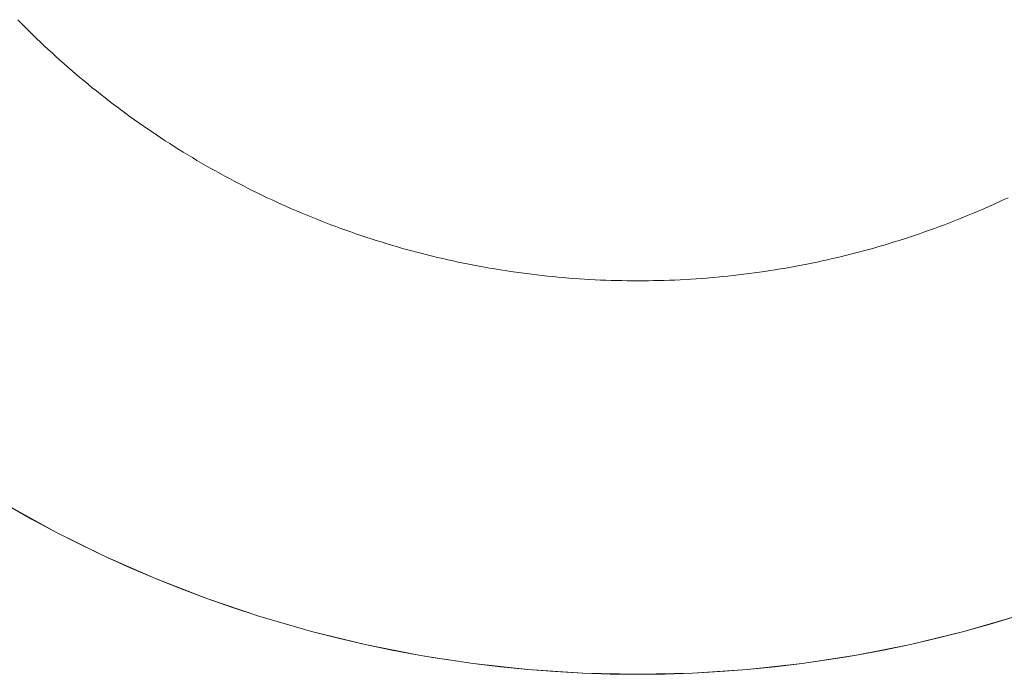
# Model space of a CAD drawing. Units: millimetres. Extents: x -3320 to 1080, y -3020 to 4180.
# Drawn here: x 366 to 391, y 548 to 565 of the extents above; entities that cross this region are included whole.
import ezdxf

# ---------------------------------------------------------------- set-up
doc = ezdxf.new("R2010")
doc.units = ezdxf.units.MM
for name, color, linetype, lineweight in [('EF-A Material-Steel-Flange', 7, 'Continuous', 5), ('EF-A Material-Timber Log- Top beam', 7, 'Continuous', 5), ('None', 7, 'Continuous', 5)]:
    doc.layers.add(name, color=color, linetype=linetype, lineweight=lineweight)

# ---------------------------------------------------------------- blocks, each defined once
blk = doc.blocks.new('Group')
at = {"layer": 'EF-A Material-Steel-Flange', "color": 7, "linetype": 'Continuous', "lineweight": 5, "transparency": 33554687, "flags": 128}
blk.add_lwpolyline([(1511.333, -19.888), (1511.211, -19.945), (1511.088, -20.002), (1510.965, -20.058), (1510.842, -20.113), (1510.718, -20.167), (1510.594, -20.22), (1510.47, -20.273), (1510.346, -20.325), (1510.221, -20.377), (1510.096, -20.427), (1509.97, -20.477), (1509.844, -20.526), (1509.718, -20.574), (1509.592, -20.621), (1509.465, -20.668), (1509.338, -20.714), (1509.211, -20.759), (1509.083, -20.803), (1508.956, -20.847), (1508.828, -20.89), (1508.699, -20.932), (1508.571, -20.973), (1508.442, -21.013), (1508.313, -21.053), (1508.184, -21.091), (1508.054, -21.129), (1507.924, -21.167), (1507.794, -21.203), (1507.664, -21.239), (1507.534, -21.273), (1507.403, -21.307), (1507.272, -21.341), (1507.141, -21.373), (1507.01, -21.405), (1506.878, -21.435), (1506.747, -21.465), (1506.615, -21.495), (1506.483, -21.523), (1506.351, -21.551), (1506.219, -21.577), (1506.086, -21.603), (1505.953, -21.628), (1505.821, -21.653), (1505.688, -21.676), (1505.555, -21.699), (1505.422, -21.721), (1505.288, -21.742), (1505.155, -21.762), (1505.021, -21.781), (1504.887, -21.8), (1504.754, -21.818), (1504.62, -21.835), (1504.486, -21.851), (1504.352, -21.866), (1504.217, -21.88), (1504.083, -21.894), (1503.949, -21.907), (1503.814, -21.919), (1503.68, -21.93), (1503.545, -21.94), (1503.41, -21.95), (1503.276, -21.959), (1503.141, -21.966), (1503.006, -21.973), (1502.871, -21.98), (1502.736, -21.985), (1502.601, -21.99), (1502.467, -21.993), (1502.332, -21.996), (1502.197, -21.998), (1502.062, -22), (1501.927, -22), (1501.805, -22), (1501.792, -22), (1501.657, -21.998), (1501.522, -21.996), (1501.387, -21.993), (1501.252, -21.99), (1501.117, -21.985), (1500.982, -21.98), (1500.847, -21.973), (1500.712, -21.966), (1500.578, -21.959), (1500.443, -21.95), (1500.308, -21.94), (1500.174, -21.93), (1500.039, -21.919), (1499.905, -21.907), (1499.77, -21.894), (1499.636, -21.88), (1499.502, -21.866), (1499.368, -21.851), (1499.234, -21.835), (1499.1, -21.818), (1498.966, -21.8), (1498.832, -21.781), (1498.699, -21.762), (1498.565, -21.742), (1498.432, -21.721), (1498.299, -21.699), (1498.165, -21.676), (1498.033, -21.653), (1497.9, -21.628), (1497.767, -21.603), (1497.635, -21.577), (1497.502, -21.551), (1497.37, -21.523), (1497.238, -21.495), (1497.106, -21.465), (1496.975, -21.435), (1496.843, -21.405), (1496.712, -21.373), (1496.581, -21.341), (1496.45, -21.307), (1496.32, -21.273), (1496.189, -21.239), (1496.059, -21.203), (1495.929, -21.167), (1495.799, -21.129), (1495.67, -21.091), (1495.54, -21.053), (1495.411, -21.013), (1495.282, -20.973), (1495.154, -20.932), (1495.026, -20.89), (1494.898, -20.847), (1494.77, -20.803), (1494.642, -20.759), (1494.515, -20.714), (1494.388, -20.668), (1494.261, -20.621), (1494.135, -20.574), (1494.009, -20.526), (1493.883, -20.477), (1493.758, -20.427), (1493.632, -20.377), (1493.508, -20.325), (1493.383, -20.273), (1493.259, -20.22), (1493.135, -20.167), (1493.011, -20.113), (1492.888, -20.058), (1492.765, -20.002), (1492.643, -19.945), (1492.52, -19.888), (1492.399, -19.83), (1492.277, -19.771), (1492.156, -19.711), (1492.035, -19.651), (1491.915, -19.59), (1491.795, -19.528), (1491.675, -19.466), (1491.556, -19.402), (1491.437, -19.338), (1491.319, -19.274), (1491.201, -19.208), (1491.083, -19.142), (1490.966, -19.075), (1490.849, -19.007), (1490.732, -18.939), (1490.616, -18.87), (1490.501, -18.8), (1490.386, -18.73), (1490.271, -18.659), (1490.157, -18.587), (1490.043, -18.514), (1489.929, -18.441), (1489.817, -18.367), (1489.704, -18.292), (1489.592, -18.217), (1489.481, -18.141), (1489.369, -18.064), (1489.259, -17.987), (1489.149, -17.909), (1489.039, -17.83), (1488.93, -17.751), (1488.821, -17.671), (1488.713, -17.59), (1488.605, -17.508), (1488.498, -17.426), (1488.392, -17.344), (1488.285, -17.26), (1488.18, -17.176), (1488.075, -17.092), (1487.97, -17.006), (1487.866, -16.92), (1487.762, -16.834), (1487.659, -16.746), (1487.557, -16.659), (1487.455, -16.57), (1487.353, -16.481), (1487.253, -16.391), (1487.152, -16.301), (1487.053, -16.21), (1486.953, -16.118), (1486.855, -16.026), (1486.757, -15.933), (1486.659, -15.84), (1486.562, -15.746), (1486.466, -15.651), (1486.37, -15.556), (1486.275, -15.461), (1486.181, -15.364)], dxfattribs=at)
at = {"layer": 'EF-A Material-Timber Log- Top beam', "color": 7, "linetype": 'Continuous', "lineweight": 5, "transparency": 33554687}
for p, q in [((1489.039, -29.29), (1489.681, -29.564)), ((1491.64, -30.301), (1492.304, -30.519)), ((1494.321, -31.083), (1495.001, -31.241)), ((1507.483, -31.514), (1508.17, -31.385)), ((1496.723, -31.574), (1497.75, -31.726)), ((1498.443, -31.81), (1499.138, -31.878)), ((1503.322, -31.97), (1504.018, -31.932))]:
    blk.add_line(p, q, dxfattribs=at)
at = {"layer": 'EF-A Material-Timber Log- Top beam', "color": 7, "linetype": 'Continuous', "lineweight": 5, "transparency": 33554687, "flags": 128}
for points in [[(1475.633, -18.233), (1475.714, -18.354), (1476.539, -19.48), (1477.413, -20.569), (1478.334, -21.619), (1479.299, -22.627), (1479.402, -22.726), (1480.308, -23.593), (1481.357, -24.513), (1482.446, -25.387), (1483.572, -26.213), (1484.733, -26.989), (1485.042, -27.176), (1485.927, -27.713), (1486.535, -28.055), (1487.151, -28.384), (1485.927, -27.713)], [(1486.535, -28.055), (1487.151, -28.384), (1487.774, -28.7), (1488.403, -29.002), (1487.151, -28.384)], [(1487.774, -28.7), (1488.403, -29.002), (1489.039, -29.29), (1489.681, -29.564), (1490.982, -30.07), (1490.328, -29.824)], [(1488.403, -29.002), (1489.681, -29.564), (1490.328, -29.824), (1490.982, -30.07), (1491.64, -30.301), (1492.304, -30.519), (1492.971, -30.721), (1493.644, -30.91), (1495.001, -31.241), (1496.371, -31.51), (1495.685, -31.385), (1496.371, -31.51), (1496.723, -31.574), (1497.75, -31.726), (1499.138, -31.878), (1500.531, -31.97), (1501.927, -32), (1503.322, -31.97), (1504.716, -31.878), (1506.103, -31.726), (1507.483, -31.514), (1508.853, -31.241), (1510.209, -30.91)], [(1509.533, -31.083), (1510.209, -30.91), (1510.881, -30.722), (1511.549, -30.519), (1510.209, -30.91), (1510.881, -30.722), (1511.549, -30.519), (1512.871, -30.07), (1514.172, -29.564), (1515.45, -29.002)], [(1490.982, -30.07), (1492.304, -30.519), (1493.644, -30.91), (1492.971, -30.721)], [(1493.644, -30.91), (1494.321, -31.083), (1495.001, -31.241), (1495.685, -31.385)], [(1507.13, -31.574), (1506.103, -31.726), (1505.411, -31.81), (1504.716, -31.878), (1506.103, -31.726), (1507.13, -31.574), (1507.483, -31.514), (1508.17, -31.385), (1508.853, -31.241), (1509.533, -31.083), (1508.853, -31.241)], [(1496.512, -31.536), (1497.75, -31.726), (1498.443, -31.81), (1499.138, -31.878), (1499.834, -31.931), (1500.531, -31.97), (1501.228, -31.992), (1501.927, -32), (1503.322, -31.97), (1504.716, -31.878)], [(1499.834, -31.931), (1500.531, -31.97), (1501.927, -32), (1502.624, -31.992), (1503.322, -31.97), (1504.018, -31.932), (1504.716, -31.878), (1505.411, -31.81), (1504.716, -31.878)]]:
    blk.add_lwpolyline(points, dxfattribs=at)

msp = doc.modelspace()

# ---------------------------------------------------------------- block references
at = {"layer": 'None', "color": 7, "transparency": 33554687}
msp.add_blockref('Group', (-1120, 580), dxfattribs=at)

doc.saveas('drawing.dxf')
